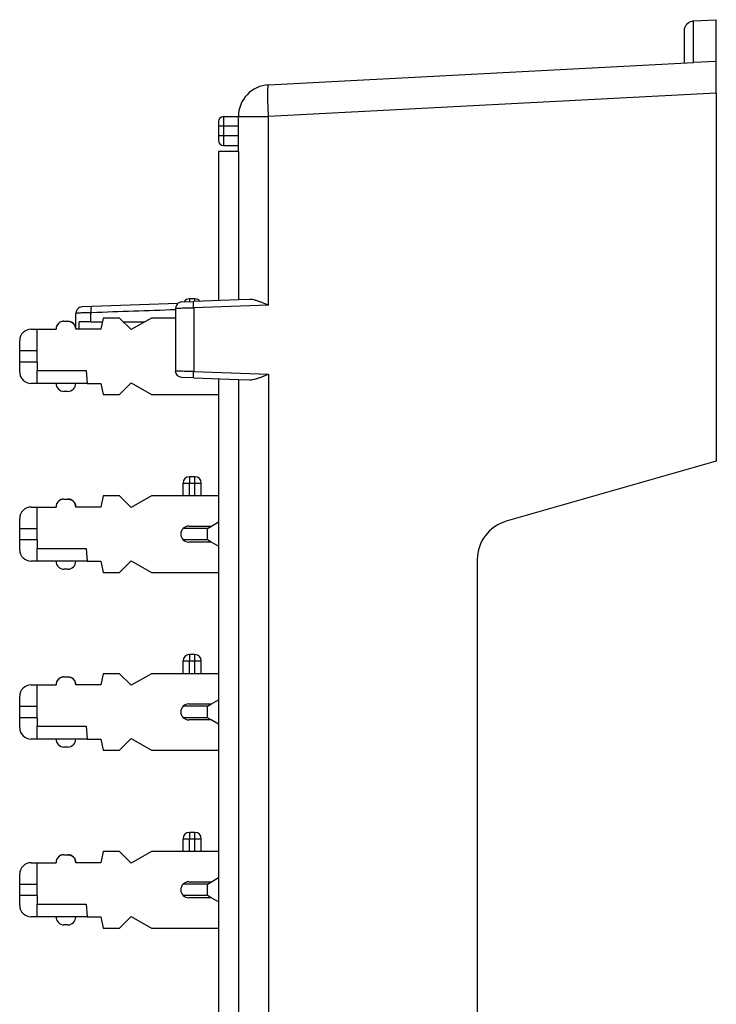
# Model space of a CAD drawing. Units: inches. Extents: x -5.1 to 4.7, y -5 to 12.4.
# Drawn here: x -0.9 to 1.3, y 1.6 to 4.7 of the extents above; entities that cross this region are included whole.
import ezdxf

# ---------------------------------------------------------------- set-up
doc = ezdxf.new("R2010")
doc.units = ezdxf.units.IN
doc.header["$MEASUREMENT"] = 0

# ---------------------------------------------------------------- blocks, each defined once
blk = doc.blocks.new('SMT_110_IDC_1__2', base_point=(-0.8632, 3.5385))
at = {"color": 7, "linetype": 'Continuous'}
for p, q in [((-0.3304, 3.8385), (-0.3302, 3.8385)), ((-0.3132, 3.8385), (-0.3302, 3.8385)), ((-0.3132, 3.8385), (-0.313, 3.8385)), ((-0.7242, 3.7685), (-0.7122, 3.7685)), ((-0.6007, 3.7785), (-0.6082, 3.7435)), ((-0.5497, 3.7785), (-0.6007, 3.7785)), ((-0.5132, 3.742), (-0.5497, 3.7785)), ((-0.45, 3.7785), (-0.5132, 3.742)), ((-0.374, 3.7785), (-0.45, 3.7785)), ((-0.8272, 3.7435), (-0.8082, 3.7435)), ((-0.8082, 3.6765), (-0.8082, 3.7435)), ((-0.8082, 3.7435), (-0.7492, 3.7435)), ((-0.7492, 3.7435), (-0.749, 3.7435)), ((-0.6873, 3.7435), (-0.6872, 3.7435)), ((-0.6082, 3.7435), (-0.6872, 3.7435)), ((-0.8632, 3.6765), (-0.8632, 3.7075)), ((-0.8632, 3.6765), (-0.8082, 3.6765)), ((-0.8632, 3.6405), (-0.8632, 3.6765)), ((-0.8082, 3.6405), (-0.8082, 3.6765)), ((-0.8632, 3.6095), (-0.8632, 3.6405)), ((-0.8082, 3.6405), (-0.8632, 3.6405)), ((-0.8082, 3.6405), (-0.8082, 3.6135)), ((-0.8082, 3.5735), (-0.8082, 3.6135)), ((-0.8082, 3.6135), (-0.6547, 3.6135)), ((-0.6547, 3.6135), (-0.6512, 3.5735)), ((-0.2392, 3.5878), (-0.2392, 3.5385)), ((-0.8082, 3.5735), (-0.8272, 3.5735)), ((-0.7492, 3.5735), (-0.8082, 3.5735)), ((-0.6872, 3.5735), (-0.7492, 3.5735)), ((-0.6512, 3.5735), (-0.6872, 3.5735)), ((-0.6512, 3.5735), (-0.6082, 3.5735)), ((-0.6082, 3.5735), (-0.6007, 3.5385)), ((-0.5497, 3.5385), (-0.5132, 3.575)), ((-0.5132, 3.575), (-0.45, 3.5385)), ((-0.7122, 3.5485), (-0.7242, 3.5485)), ((-0.6007, 3.5385), (-0.5497, 3.5385)), ((-0.45, 3.5385), (-0.2392, 3.5385))]:
    blk.add_line(p, q, dxfattribs=at)
at = {"color": 124, "linetype": 'Continuous'}
for p, q in [((-0.3302, 3.8385), (-0.3302, 3.8303)), ((-0.3132, 3.8308), (-0.3132, 3.8385))]:
    blk.add_line(p, q, dxfattribs=at)
at = {"color": 7, "linetype": 'Continuous'}
for centre, radius, start, end in [((-0.3304, 3.8187), 0.0198, 90, 146.3106), ((-0.313, 3.8187), 0.0198, 39.8836, 90), ((-0.7242, 3.7435), 0.025, 89.988, 179.9886), ((-0.7122, 3.7435), 0.025, 0, 90), ((-0.8272, 3.7075), 0.036, 90, 180), ((-0.8272, 3.6095), 0.036, 180, -90), ((-0.7242, 3.5735), 0.025, 180, -90), ((-0.7122, 3.5735), 0.025, -90, 0)]:
    blk.add_arc(centre, radius, start, end, dxfattribs=at)
for points, knots in [([(-0.7242, 3.7685), (-0.7252, 3.7684), (-0.7275, 3.7683), (-0.7318, 3.7674), (-0.7367, 3.7653), (-0.7413, 3.7618), (-0.7452, 3.7572), (-0.7476, 3.7525), (-0.7488, 3.7476), (-0.749, 3.745), (-0.749, 3.7435)], [0, 0, 0, 0, 0.00312295, 0.00692024, 0.01305142, 0.01906696, 0.02377468, 0.03124283, 0.03458411, 0.03900184, 0.03900184, 0.03900184, 0.03900184]), ([(-0.7122, 3.7685), (-0.7111, 3.7684), (-0.7088, 3.7683), (-0.705, 3.7675), (-0.7, 3.7655), (-0.6954, 3.7622), (-0.6911, 3.7572), (-0.6887, 3.7523), (-0.6875, 3.7474), (-0.6874, 3.7448), (-0.6873, 3.7435)], [0, 0, 0, 0, 0.00312344, 0.00692096, 0.01166134, 0.01906326, 0.02377098, 0.03123913, 0.03511911, 0.0389986, 0.0389986, 0.0389986, 0.0389986])]:
    blk.add_open_spline(points, degree=3, knots=knots, dxfattribs=at)
blk = doc.blocks.new('SMT_110_IDC_2__3', base_point=(-0.8632, 2.9807))
at = {"color": 7, "linetype": 'Continuous'}
for p, q in [((-0.3304, 3.2807), (-0.3302, 3.2807)), ((-0.3132, 3.2807), (-0.3302, 3.2807)), ((-0.3132, 3.2807), (-0.313, 3.2807)), ((-0.3502, 3.2207), (-0.3502, 3.2609)), ((-0.2932, 3.2207), (-0.2932, 3.2609)), ((-0.6007, 3.2207), (-0.6082, 3.1857)), ((-0.5497, 3.2207), (-0.6007, 3.2207)), ((-0.5132, 3.1842), (-0.5497, 3.2207)), ((-0.45, 3.2207), (-0.5132, 3.1842)), ((-0.3502, 3.2207), (-0.45, 3.2207)), ((-0.3302, 3.2207), (-0.3502, 3.2207)), ((-0.3132, 3.2207), (-0.3302, 3.2207)), ((-0.2932, 3.2207), (-0.3132, 3.2207)), ((-0.2392, 3.2207), (-0.2932, 3.2207)), ((-0.2392, 3.2207), (-0.2392, 3.1387)), ((-0.8272, 3.1857), (-0.8082, 3.1857)), ((-0.8082, 3.1187), (-0.8082, 3.1857)), ((-0.8082, 3.1857), (-0.7492, 3.1857)), ((-0.7492, 3.1857), (-0.749, 3.1857)), ((-0.7242, 3.2107), (-0.713, 3.2107)), ((-0.6873, 3.1857), (-0.6872, 3.1857)), ((-0.6082, 3.1857), (-0.6872, 3.1857)), ((-0.8632, 3.1187), (-0.8632, 3.1497)), ((-0.3326, 3.1258), (-0.2615, 3.1258)), ((-0.2738, 3.1187), (-0.2615, 3.1258)), ((-0.2615, 3.1258), (-0.2392, 3.1387)), ((-0.8632, 3.1187), (-0.8082, 3.1187)), ((-0.8632, 3.0827), (-0.8632, 3.1187)), ((-0.8082, 3.0827), (-0.8082, 3.1187)), ((-0.2738, 3.1187), (-0.3501, 3.1187)), ((-0.2738, 3.0827), (-0.2738, 3.1187)), ((-0.8632, 3.0517), (-0.8632, 3.0827)), ((-0.8082, 3.0827), (-0.8632, 3.0827)), ((-0.8082, 3.0827), (-0.8082, 3.0557)), ((-0.2738, 3.0827), (-0.3499, 3.0827)), ((-0.2618, 3.0758), (-0.3326, 3.0758)), ((-0.2618, 3.0758), (-0.2738, 3.0827)), ((-0.2392, 3.0627), (-0.2618, 3.0758)), ((-0.2392, 3.0627), (-0.2392, 3.0407)), ((-0.8082, 3.0557), (-0.6547, 3.0557)), ((-0.8082, 3.0157), (-0.8082, 3.0557)), ((-0.6547, 3.0557), (-0.6512, 3.0157)), ((-0.2392, 3.0407), (-0.2392, 2.9807)), ((-0.8082, 3.0157), (-0.8272, 3.0157)), ((-0.7492, 3.0157), (-0.8082, 3.0157)), ((-0.6872, 3.0157), (-0.7492, 3.0157)), ((-0.6512, 3.0157), (-0.6872, 3.0157)), ((-0.6512, 3.0157), (-0.6082, 3.0157)), ((-0.6082, 3.0157), (-0.6007, 2.9807)), ((-0.5497, 2.9807), (-0.5132, 3.0172)), ((-0.5132, 3.0172), (-0.45, 2.9807)), ((-0.7122, 2.9907), (-0.7242, 2.9907)), ((-0.6007, 2.9807), (-0.5497, 2.9807)), ((-0.45, 2.9807), (-0.2392, 2.9807))]:
    blk.add_line(p, q, dxfattribs=at)
at = {"color": 124, "linetype": 'Continuous'}
for p, q in [((-0.3302, 3.2807), (-0.3302, 3.2609)), ((-0.3132, 3.2609), (-0.3132, 3.2807)), ((-0.3502, 3.2609), (-0.3302, 3.2609)), ((-0.3302, 3.2207), (-0.3302, 3.2609)), ((-0.3302, 3.2609), (-0.3132, 3.2609)), ((-0.3132, 3.2207), (-0.3132, 3.2609)), ((-0.3132, 3.2609), (-0.2932, 3.2609))]:
    blk.add_line(p, q, dxfattribs=at)
at = {"color": 7, "linetype": 'Continuous'}
for centre, radius, start, end in [((-0.3304, 3.2609), 0.0198, 90, -180), ((-0.313, 3.2609), 0.0198, 0, 90), ((-0.8272, 3.1497), 0.036, 90, 180), ((-0.7242, 3.1857), 0.025, 90, -180), ((-0.7122, 3.1857), 0.025, 0, 90), ((-0.3326, 3.1008), 0.025, 90, 134.2267), ((-0.3326, 3.1008), 0.025, 134.2267, -133.6629), ((-0.3326, 3.1008), 0.025, -133.6629, -90), ((-0.8272, 3.0517), 0.036, 180, -90), ((-0.7242, 3.0157), 0.025, 180, -90), ((-0.7122, 3.0157), 0.025, -90, 0)]:
    blk.add_arc(centre, radius, start, end, dxfattribs=at)
for points, knots in [([(-0.7242, 3.2107), (-0.7252, 3.2106), (-0.7275, 3.2105), (-0.7318, 3.2096), (-0.7367, 3.2075), (-0.7413, 3.204), (-0.7452, 3.1994), (-0.7476, 3.1947), (-0.7488, 3.1898), (-0.749, 3.1872), (-0.749, 3.1857)], [0, 0, 0, 0, 0.00312344, 0.00692096, 0.01305214, 0.01906768, 0.0237754, 0.03124355, 0.03458483, 0.03900256, 0.03900256, 0.03900256, 0.03900256]), ([(-0.713, 3.2107), (-0.7129, 3.2107), (-0.7126, 3.2107), (-0.7123, 3.2107), (-0.7122, 3.2107)], [0, 0, 0, 0, 0.0003923712, 0.0008038505, 0.0008038505, 0.0008038505, 0.0008038505]), ([(-0.7122, 3.2107), (-0.7111, 3.2106), (-0.7088, 3.2105), (-0.705, 3.2097), (-0.7, 3.2077), (-0.6954, 3.2044), (-0.6911, 3.1994), (-0.6887, 3.1945), (-0.6875, 3.1896), (-0.6874, 3.187), (-0.6873, 3.1857)], [0, 0, 0, 0, 0.00312344, 0.00692096, 0.01166134, 0.01906326, 0.02377098, 0.03123913, 0.03511911, 0.0389986, 0.0389986, 0.0389986, 0.0389986])]:
    blk.add_open_spline(points, degree=3, knots=knots, dxfattribs=at)
blk = doc.blocks.new('SMT_110_IDC_3__4', base_point=(-0.8632, 2.4229))
at = {"color": 7, "linetype": 'Continuous'}
for p, q in [((-0.3304, 2.7229), (-0.3302, 2.7229)), ((-0.3132, 2.7229), (-0.3302, 2.7229)), ((-0.3132, 2.7229), (-0.313, 2.7229)), ((-0.3502, 2.6629), (-0.3502, 2.7031)), ((-0.2932, 2.6629), (-0.2932, 2.7031)), ((-0.6007, 2.6629), (-0.6082, 2.6279)), ((-0.5497, 2.6629), (-0.6007, 2.6629)), ((-0.5132, 2.6264), (-0.5497, 2.6629)), ((-0.45, 2.6629), (-0.5132, 2.6264)), ((-0.3502, 2.6629), (-0.45, 2.6629)), ((-0.3302, 2.6629), (-0.3502, 2.6629)), ((-0.3132, 2.6629), (-0.3302, 2.6629)), ((-0.2932, 2.6629), (-0.3132, 2.6629)), ((-0.2392, 2.6629), (-0.2932, 2.6629)), ((-0.2392, 2.6629), (-0.2392, 2.5809)), ((-0.8272, 2.6279), (-0.8082, 2.6279)), ((-0.8082, 2.5609), (-0.8082, 2.6279)), ((-0.8082, 2.6279), (-0.7492, 2.6279)), ((-0.7492, 2.6279), (-0.749, 2.6279)), ((-0.7242, 2.6529), (-0.713, 2.6529)), ((-0.6873, 2.6279), (-0.6872, 2.6279)), ((-0.6082, 2.6279), (-0.6872, 2.6279)), ((-0.8632, 2.5609), (-0.8632, 2.5919)), ((-0.3326, 2.568), (-0.2615, 2.568)), ((-0.2738, 2.5609), (-0.2615, 2.568)), ((-0.2615, 2.568), (-0.2392, 2.5809)), ((-0.8632, 2.5609), (-0.8082, 2.5609)), ((-0.8632, 2.5249), (-0.8632, 2.5609)), ((-0.8082, 2.5249), (-0.8082, 2.5609)), ((-0.2738, 2.5609), (-0.3501, 2.5609)), ((-0.2738, 2.5249), (-0.2738, 2.5609)), ((-0.8632, 2.4939), (-0.8632, 2.5249)), ((-0.8082, 2.5249), (-0.8632, 2.5249)), ((-0.8082, 2.5249), (-0.8082, 2.4979)), ((-0.2738, 2.5249), (-0.3499, 2.5249)), ((-0.2618, 2.518), (-0.3326, 2.518)), ((-0.2618, 2.518), (-0.2738, 2.5249)), ((-0.2392, 2.5049), (-0.2618, 2.518)), ((-0.2392, 2.5049), (-0.2392, 2.4829)), ((-0.8082, 2.4979), (-0.6547, 2.4979)), ((-0.8082, 2.4579), (-0.8082, 2.4979)), ((-0.6547, 2.4979), (-0.6512, 2.4579)), ((-0.2392, 2.4829), (-0.2392, 2.4229)), ((-0.8082, 2.4579), (-0.8272, 2.4579)), ((-0.7492, 2.4579), (-0.8082, 2.4579)), ((-0.6872, 2.4579), (-0.7492, 2.4579)), ((-0.6512, 2.4579), (-0.6872, 2.4579)), ((-0.6512, 2.4579), (-0.6082, 2.4579)), ((-0.6082, 2.4579), (-0.6007, 2.4229)), ((-0.5497, 2.4229), (-0.5132, 2.4594)), ((-0.5132, 2.4594), (-0.45, 2.4229)), ((-0.7122, 2.4329), (-0.7242, 2.4329)), ((-0.6007, 2.4229), (-0.5497, 2.4229)), ((-0.45, 2.4229), (-0.2392, 2.4229))]:
    blk.add_line(p, q, dxfattribs=at)
at = {"color": 124, "linetype": 'Continuous'}
for p, q in [((-0.3302, 2.7229), (-0.3302, 2.7031)), ((-0.3132, 2.7031), (-0.3132, 2.7229)), ((-0.3502, 2.7031), (-0.3302, 2.7031)), ((-0.3302, 2.6629), (-0.3302, 2.7031)), ((-0.3302, 2.7031), (-0.3132, 2.7031)), ((-0.3132, 2.6629), (-0.3132, 2.7031)), ((-0.3132, 2.7031), (-0.2932, 2.7031))]:
    blk.add_line(p, q, dxfattribs=at)
at = {"color": 7, "linetype": 'Continuous'}
for centre, radius, start, end in [((-0.3304, 2.7031), 0.0198, 90, -180), ((-0.313, 2.7031), 0.0198, 0, 90), ((-0.8272, 2.5919), 0.036, 90, 180), ((-0.7242, 2.6279), 0.025, 90, -180), ((-0.7122, 2.6279), 0.025, 0, 90), ((-0.3326, 2.543), 0.025, 90, 134.2267), ((-0.3326, 2.543), 0.025, 134.2267, -133.6629), ((-0.3326, 2.543), 0.025, -133.6629, -90), ((-0.8272, 2.4939), 0.036, 180, -90), ((-0.7242, 2.4579), 0.025, 180, -90), ((-0.7122, 2.4579), 0.025, -90, 0)]:
    blk.add_arc(centre, radius, start, end, dxfattribs=at)
for points, knots in [([(-0.7242, 2.6529), (-0.7252, 2.6529), (-0.7275, 2.6527), (-0.7313, 2.6519), (-0.7363, 2.6499), (-0.7413, 2.6464), (-0.7455, 2.6412), (-0.7478, 2.6362), (-0.7489, 2.6316), (-0.749, 2.629), (-0.749, 2.6279)], [0, 0, 0, 0, 0.00312344, 0.00692096, 0.01166134, 0.01906326, 0.02515745, 0.03124386, 0.03566131, 0.03900287, 0.03900287, 0.03900287, 0.03900287]), ([(-0.713, 2.6529), (-0.7129, 2.6529), (-0.7126, 2.6529), (-0.7123, 2.6529), (-0.7122, 2.6529)], [0, 0, 0, 0, 0.0003923712, 0.0008038505, 0.0008038505, 0.0008038505, 0.0008038505]), ([(-0.7122, 2.6529), (-0.7111, 2.6529), (-0.7088, 2.6527), (-0.7046, 2.6518), (-0.6996, 2.6497), (-0.6944, 2.6457), (-0.6906, 2.6408), (-0.6886, 2.636), (-0.6875, 2.632), (-0.6874, 2.6294), (-0.6873, 2.6279)], [0, 0, 0, 0, 0.00312344, 0.00692096, 0.01305214, 0.01906768, 0.0265341, 0.03124359, 0.03458487, 0.0390026, 0.0390026, 0.0390026, 0.0390026])]:
    blk.add_open_spline(points, degree=3, knots=knots, dxfattribs=at)
blk = doc.blocks.new('SMT_110_IDC_4__5', base_point=(-0.8632, 1.8652))
at = {"color": 7, "linetype": 'Continuous'}
for p, q in [((-0.3304, 2.1652), (-0.3302, 2.1652)), ((-0.3132, 2.1652), (-0.3302, 2.1652)), ((-0.3132, 2.1652), (-0.313, 2.1652)), ((-0.3502, 2.1052), (-0.3502, 2.1454)), ((-0.2932, 2.1052), (-0.2932, 2.1454)), ((-0.6007, 2.1052), (-0.6082, 2.0702)), ((-0.5497, 2.1052), (-0.6007, 2.1052)), ((-0.5132, 2.0687), (-0.5497, 2.1052)), ((-0.45, 2.1052), (-0.5132, 2.0687)), ((-0.3502, 2.1052), (-0.45, 2.1052)), ((-0.3302, 2.1052), (-0.3502, 2.1052)), ((-0.3132, 2.1052), (-0.3302, 2.1052)), ((-0.2932, 2.1052), (-0.3132, 2.1052)), ((-0.2392, 2.1052), (-0.2932, 2.1052)), ((-0.2392, 2.1052), (-0.2392, 2.0232)), ((-0.8272, 2.0702), (-0.8082, 2.0702)), ((-0.8082, 2.0032), (-0.8082, 2.0702)), ((-0.8082, 2.0702), (-0.7492, 2.0702)), ((-0.7492, 2.0702), (-0.749, 2.0702)), ((-0.7242, 2.0952), (-0.713, 2.0952)), ((-0.6873, 2.0702), (-0.6872, 2.0702)), ((-0.6082, 2.0702), (-0.6872, 2.0702)), ((-0.8632, 2.0032), (-0.8632, 2.0342)), ((-0.3326, 2.0102), (-0.2615, 2.0102)), ((-0.2738, 2.0032), (-0.2615, 2.0102)), ((-0.2615, 2.0102), (-0.2392, 2.0232)), ((-0.8632, 2.0032), (-0.8082, 2.0032)), ((-0.8632, 1.9672), (-0.8632, 2.0032)), ((-0.8082, 1.9672), (-0.8082, 2.0032)), ((-0.2738, 2.0032), (-0.3501, 2.0032)), ((-0.2738, 1.9672), (-0.2738, 2.0032)), ((-0.8632, 1.9362), (-0.8632, 1.9672)), ((-0.8082, 1.9672), (-0.8632, 1.9672)), ((-0.8082, 1.9672), (-0.8082, 1.9402)), ((-0.2738, 1.9672), (-0.3499, 1.9672)), ((-0.2618, 1.9602), (-0.3326, 1.9602)), ((-0.2618, 1.9602), (-0.2738, 1.9672)), ((-0.2392, 1.9472), (-0.2618, 1.9602)), ((-0.2392, 1.9472), (-0.2392, 1.9252)), ((-0.8082, 1.9402), (-0.6547, 1.9402)), ((-0.8082, 1.9002), (-0.8082, 1.9402)), ((-0.6547, 1.9402), (-0.6512, 1.9002)), ((-0.2392, 1.9252), (-0.2392, 1.8652)), ((-0.8082, 1.9002), (-0.8272, 1.9002)), ((-0.7492, 1.9002), (-0.8082, 1.9002)), ((-0.6872, 1.9002), (-0.7492, 1.9002)), ((-0.6512, 1.9002), (-0.6872, 1.9002)), ((-0.6512, 1.9002), (-0.6082, 1.9002)), ((-0.6082, 1.9002), (-0.6007, 1.8652)), ((-0.5497, 1.8652), (-0.5132, 1.9017)), ((-0.5132, 1.9017), (-0.45, 1.8652)), ((-0.7122, 1.8752), (-0.7242, 1.8752)), ((-0.6007, 1.8652), (-0.5497, 1.8652)), ((-0.45, 1.8652), (-0.2392, 1.8652))]:
    blk.add_line(p, q, dxfattribs=at)
at = {"color": 124, "linetype": 'Continuous'}
for p, q in [((-0.3302, 2.1652), (-0.3302, 2.1454)), ((-0.3132, 2.1454), (-0.3132, 2.1652)), ((-0.3502, 2.1454), (-0.3302, 2.1454)), ((-0.3302, 2.1052), (-0.3302, 2.1454)), ((-0.3302, 2.1454), (-0.3132, 2.1454)), ((-0.3132, 2.1052), (-0.3132, 2.1454)), ((-0.3132, 2.1454), (-0.2932, 2.1454))]:
    blk.add_line(p, q, dxfattribs=at)
at = {"color": 7, "linetype": 'Continuous'}
for centre, radius, start, end in [((-0.3304, 2.1454), 0.0198, 90, 180), ((-0.313, 2.1454), 0.0198, 0, 90), ((-0.8272, 2.0342), 0.036, 90, 180), ((-0.7242, 2.0702), 0.025, 90, -180), ((-0.7122, 2.0702), 0.025, 0, 90), ((-0.3326, 1.9852), 0.025, 90, 134.2267), ((-0.3326, 1.9852), 0.025, 134.2267, -133.6629), ((-0.3326, 1.9852), 0.025, -133.6629, -90), ((-0.8272, 1.9362), 0.036, 180, -90), ((-0.7242, 1.9002), 0.025, 180, -90), ((-0.7122, 1.9002), 0.025, -90, 0)]:
    blk.add_arc(centre, radius, start, end, dxfattribs=at)
for points, knots in [([(-0.7242, 2.0952), (-0.7252, 2.0951), (-0.7275, 2.095), (-0.7313, 2.0941), (-0.7363, 2.0922), (-0.7413, 2.0886), (-0.7455, 2.0835), (-0.7478, 2.0784), (-0.7489, 2.0739), (-0.749, 2.0713), (-0.749, 2.0702)], [0, 0, 0, 0, 0.00312344, 0.00692096, 0.01166134, 0.01906326, 0.02515745, 0.03124386, 0.03566131, 0.03900287, 0.03900287, 0.03900287, 0.03900287]), ([(-0.713, 2.0952), (-0.7129, 2.0952), (-0.7126, 2.0952), (-0.7123, 2.0952), (-0.7122, 2.0952)], [0, 0, 0, 0, 0.0003923712, 0.0008038505, 0.0008038505, 0.0008038505, 0.0008038505]), ([(-0.7122, 2.0952), (-0.7111, 2.0951), (-0.7088, 2.095), (-0.7046, 2.094), (-0.6996, 2.0919), (-0.6944, 2.0879), (-0.6906, 2.083), (-0.6886, 2.0783), (-0.6875, 2.0742), (-0.6874, 2.0716), (-0.6873, 2.0702)], [0, 0, 0, 0, 0.00312344, 0.00692096, 0.01305214, 0.01906768, 0.0265341, 0.03124359, 0.03458487, 0.0390026, 0.0390026, 0.0390026, 0.0390026])]:
    blk.add_open_spline(points, degree=3, knots=knots, dxfattribs=at)
blk = doc.blocks.new('PWB__6', base_point=(-0.2392, -1.4495))
at = {"color": 7, "linetype": 'Continuous'}
for p, q in [((-0.239, 4.3005), (-0.239, 3.9355)), ((-0.177, 4.3005), (-0.239, 4.3005)), ((-0.177, 4.3005), (-0.177, 4.1891)), ((-0.177, 4.1891), (-0.177, 3.9894)), ((-0.177, 3.9894), (-0.177, 3.9649)), ((-0.177, 3.9649), (-0.177, 3.935)), ((-0.239, 3.9355), (-0.2392, 3.9355)), ((-0.2392, 3.9355), (-0.2392, 3.8334)), ((-0.239, 3.9355), (-0.239, 3.8334)), ((-0.177, 3.935), (-0.177, 3.9335)), ((-0.177, 3.9335), (-0.177, 3.8356)), ((-0.2392, 3.5878), (-0.2392, 3.5385)), ((-0.239, 3.5878), (-0.239, -0.7279)), ((-0.177, 3.5856), (-0.177, 3.4877)), ((-0.2392, 3.5385), (-0.2392, 3.2207)), ((-0.177, 3.4877), (-0.177, -0.6279)), ((-0.2392, 3.2207), (-0.2392, 3.1387)), ((-0.2392, 3.1387), (-0.2392, 3.0627)), ((-0.2392, 3.0627), (-0.2392, 3.0407)), ((-0.2392, 3.0407), (-0.2392, 2.9807)), ((-0.2392, 2.9807), (-0.2392, 2.6629)), ((-0.2392, 2.6629), (-0.2392, 2.5809)), ((-0.2392, 2.5809), (-0.2392, 2.5049)), ((-0.2392, 2.5049), (-0.2392, 2.4829)), ((-0.2392, 2.4829), (-0.2392, 2.4229)), ((-0.2392, 2.4229), (-0.2392, 2.1052)), ((-0.2392, 2.1052), (-0.2392, 2.0232)), ((-0.2392, 2.0232), (-0.2392, 1.9472)), ((-0.2392, 1.9472), (-0.2392, 1.9252)), ((-0.2392, 1.9252), (-0.2392, 1.8652)), ((-0.2392, 1.8652), (-0.2392, 1.5474))]:
    blk.add_line(p, q, dxfattribs=at)
blk = doc.blocks.new('58613__11', base_point=(-0.687, -1.8543))
at = {"color": 7, "linetype": 'Continuous'}
for p, q in [((1.2515, 4.7104), (1.323, 4.7141)), ((1.323, 4.5835), (1.323, 4.7141)), ((1.223, 4.5783), (1.223, 4.6804)), ((-0.0822, 4.5099), (1.2515, 4.5798)), ((1.323, 4.5835), (1.2515, 4.5798)), ((1.323, 4.4837), (1.323, 4.5835)), ((1.323, 4.4837), (1.323, 3.3299)), ((-0.239, 4.395), (-0.239, 4.38)), ((-0.224, 4.41), (-0.177, 4.41)), ((-0.177, 4.38), (-0.177, 4.41)), ((-0.239, 4.38), (-0.239, 4.3499)), ((-0.177, 4.3499), (-0.177, 4.38)), ((-0.239, 4.3499), (-0.239, 4.3349)), ((-0.177, 4.3199), (-0.177, 4.3499)), ((-0.224, 4.3199), (-0.177, 4.3199)), ((-0.177, 4.3005), (-0.177, 4.3199)), ((-0.177, 4.3005), (-0.177, 4.1891)), ((-0.177, 4.1891), (-0.177, 3.9894)), ((-0.177, 3.9894), (-0.177, 3.9649)), ((-0.177, 3.9649), (-0.177, 3.935)), ((-0.177, 3.935), (-0.177, 3.9335)), ((-0.177, 3.9335), (-0.177, 3.8356)), ((-0.3547, 3.8294), (-0.3168, 3.8307)), ((-0.177, 3.8356), (-0.3168, 3.8307)), ((-0.141, 3.8369), (-0.177, 3.8356)), ((-0.6371, 3.8149), (-0.6677, 3.8139)), ((-0.3668, 3.8244), (-0.6371, 3.8149)), ((-0.374, 3.8094), (-0.374, 3.6118)), ((-0.687, 3.7435), (-0.687, 3.7939)), ((-0.6764, 3.7435), (-0.6764, 3.7663)), ((-0.6399, 3.7663), (-0.6764, 3.7663)), ((-0.6399, 3.7663), (-0.6033, 3.7663)), ((-0.5375, 3.7663), (-0.4711, 3.7663)), ((-0.3168, 3.5905), (-0.3547, 3.5918)), ((-0.3168, 3.5905), (-0.177, 3.5856)), ((-0.177, 3.5856), (-0.141, 3.5843)), ((-0.177, 3.5856), (-0.177, 3.4877)), ((-0.177, 3.4877), (-0.177, -0.6279)), ((1.323, 3.3299), (0.6636, 3.1408)), ((0.573, 3.0207), (0.573, -0.1608))]:
    blk.add_line(p, q, dxfattribs=at)
at = {"color": 124, "linetype": 'Continuous'}
for p, q in [((1.323, 4.4837), (-0.0822, 4.41)), ((-0.224, 4.41), (-0.224, 4.38)), ((-0.177, 4.41), (-0.0822, 4.41)), ((-0.0822, 3.8189), (-0.0822, 4.41)), ((-0.224, 4.38), (-0.239, 4.38)), ((-0.224, 4.38), (-0.224, 4.3499)), ((-0.177, 4.38), (-0.224, 4.38)), ((-0.224, 4.3499), (-0.239, 4.3499)), ((-0.224, 4.3499), (-0.224, 4.3199)), ((-0.177, 4.3499), (-0.224, 4.3499)), ((-0.0822, 3.8189), (-0.3171, 3.8107)), ((-0.3171, 3.8107), (-0.3171, 3.6105)), ((-0.6399, 3.7663), (-0.6399, 3.795)), ((-0.3171, 3.6105), (-0.0822, 3.6023)), ((-0.0822, 3.6023), (-0.0822, -0.7424))]:
    blk.add_line(p, q, dxfattribs=at)
at = {"color": 7, "linetype": 'Continuous'}
for centre, radius, start, end in [((-0.077, 4.41), 0.1, 93, 180), ((-0.224, 4.395), 0.015, 90, 180), ((-0.224, 4.3349), 0.015, 180, -90), ((0.698, 3.0207), 0.125, 106, 180)]:
    blk.add_arc(centre, radius, start, end, dxfattribs=at)
for points, knots in [([(1.223, 4.6804), (1.2231, 4.682), (1.2233, 4.686), (1.225, 4.6911), (1.2278, 4.6964), (1.2314, 4.7009), (1.2358, 4.7047), (1.2409, 4.7078), (1.246, 4.7098), (1.2499, 4.7102), (1.2515, 4.7104)], [0, 0, 0, 0, 0.00473682, 0.01182178, 0.01616866, 0.02254546, 0.0290063, 0.0333895, 0.04044972, 0.04516992, 0.04516992, 0.04516992, 0.04516992]), ([(-0.0822, 3.8189), (-0.0859, 3.8203), (-0.093, 3.8231), (-0.1032, 3.827), (-0.1131, 3.8307), (-0.1226, 3.8338), (-0.1315, 3.8361), (-0.1374, 3.8369), (-0.1404, 3.8369), (-0.1408, 3.8369), (-0.141, 3.8369)], [0, 0, 0, 0, 0.01182945, 0.02278277, 0.03277996, 0.04355708, 0.05274816, 0.06046374, 0.06112896, 0.06178347, 0.06178347, 0.06178347, 0.06178347]), ([(-0.6677, 3.8139), (-0.6728, 3.8124), (-0.6831, 3.8094), (-0.6857, 3.7991), (-0.687, 3.7939)], [0, 0, 0, 0, 0.01488214, 0.02976427, 0.02976427, 0.02976427, 0.02976427]), ([(-0.141, 3.5843), (-0.1408, 3.5843), (-0.1404, 3.5843), (-0.1374, 3.5843), (-0.1315, 3.5851), (-0.1226, 3.5874), (-0.1131, 3.5905), (-0.1032, 3.5942), (-0.093, 3.5981), (-0.0859, 3.6009), (-0.0822, 3.6023)], [0, 0, 0, 0, 0.00065452, 0.00131974, 0.00903531, 0.01822639, 0.02900351, 0.0390007, 0.04995403, 0.06178347, 0.06178347, 0.06178347, 0.06178347])]:
    blk.add_open_spline(points, degree=3, knots=knots, dxfattribs=at)
at = {"color": 124, "linetype": 'Continuous'}
for points, knots in [([(1.2515, 4.5798), (1.2515, 4.5979), (1.2515, 4.6299), (1.2515, 4.6677), (1.2515, 4.693), (1.2515, 4.7046), (1.2515, 4.7104)], [0, 0, 0, 0, 0.0544941, 0.0959175, 0.1132611, 0.1306047, 0.1306047, 0.1306047, 0.1306047]), ([(-0.0822, 4.41), (-0.0826, 4.4186), (-0.0834, 4.4352), (-0.0842, 4.4588), (-0.0844, 4.4778), (-0.0844, 4.492), (-0.0837, 4.501), (-0.0838, 4.5069), (-0.0826, 4.5092), (-0.0822, 4.5099)], [0, 0, 0, 0, 0.0258988, 0.049828, 0.0705566, 0.0830297, 0.0922323, 0.0979693, 0.1001557, 0.1001557, 0.1001557, 0.1001557]), ([(-0.3171, 3.8107), (-0.3172, 3.8124), (-0.3173, 3.8157), (-0.3173, 3.8203), (-0.3173, 3.8244), (-0.3172, 3.8275), (-0.3172, 3.8295), (-0.3169, 3.8305), (-0.3168, 3.8307)], [0, 0, 0, 0, 0.0051108, 0.00982595, 0.01390906, 0.01712417, 0.01923754, 0.02003604, 0.02003604, 0.02003604, 0.02003604]), ([(-0.6371, 3.8149), (-0.6377, 3.814), (-0.6396, 3.811), (-0.6397, 3.8039), (-0.6398, 3.7982), (-0.6399, 3.795)], [0, 0, 0, 0, 0.00330726, 0.01067017, 0.02047299, 0.02047299, 0.02047299, 0.02047299]), ([(-0.374, 3.8042), (-0.4178, 3.8027), (-0.5055, 3.7996), (-0.5937, 3.7966), (-0.6385, 3.795), (-0.6394, 3.795), (-0.6399, 3.795)], [0, 0, 0, 0, 0.1316415, 0.263283, 0.2646715, 0.26606, 0.26606, 0.26606, 0.26606]), ([(-0.374, 3.8094), (-0.3736, 3.8094), (-0.3729, 3.8094), (-0.3696, 3.8095), (-0.3645, 3.8096), (-0.3559, 3.8098), (-0.3455, 3.8101), (-0.3348, 3.8103), (-0.3251, 3.8105), (-0.3198, 3.8107), (-0.3171, 3.8107)], [0, 0, 0, 0, 0.00109787, 0.00219575, 0.00980384, 0.01653614, 0.02780925, 0.04098678, 0.04882907, 0.05687525, 0.05687525, 0.05687525, 0.05687525]), ([(-0.6399, 3.795), (-0.6418, 3.7949), (-0.6456, 3.7948), (-0.6522, 3.7947), (-0.6593, 3.7945), (-0.6668, 3.7943), (-0.6732, 3.7942), (-0.6786, 3.7941), (-0.6826, 3.794), (-0.685, 3.7939), (-0.6864, 3.7939), (-0.6868, 3.7939), (-0.687, 3.7939)], [0, 0, 0, 0, 0.00580338, 0.01143548, 0.01974159, 0.02723722, 0.03377236, 0.03913562, 0.04319109, 0.04585788, 0.04648602, 0.04711415, 0.04711415, 0.04711415, 0.04711415]), ([(-0.3171, 3.6105), (-0.3198, 3.6105), (-0.3251, 3.6107), (-0.3348, 3.6109), (-0.3455, 3.6111), (-0.3557, 3.6114), (-0.3631, 3.6115), (-0.3679, 3.6117), (-0.371, 3.6117), (-0.3729, 3.6118), (-0.3736, 3.6118), (-0.374, 3.6118)], [0, 0, 0, 0, 0.00804618, 0.01588847, 0.029066, 0.04033911, 0.04648418, 0.05129647, 0.0546795, 0.05577738, 0.05687525, 0.05687525, 0.05687525, 0.05687525]), ([(-0.3168, 3.5905), (-0.3169, 3.5907), (-0.3172, 3.5917), (-0.3172, 3.5937), (-0.3173, 3.5968), (-0.3173, 3.6009), (-0.3173, 3.6055), (-0.3172, 3.6088), (-0.3171, 3.6105)], [0, 0, 0, 0, 0.0007985, 0.00291187, 0.00612698, 0.01021009, 0.01492524, 0.02003604, 0.02003604, 0.02003604, 0.02003604])]:
    blk.add_open_spline(points, degree=3, knots=knots, dxfattribs=at)
at = {"color": 7, "linetype": 'Continuous'}
for points in [[(-0.3547, 3.8294), (-0.3598, 3.8279), (-0.3701, 3.825), (-0.3727, 3.8146), (-0.374, 3.8094)], [(-0.3547, 3.5918), (-0.3598, 3.5933), (-0.3701, 3.5962), (-0.3727, 3.6066), (-0.374, 3.6118)]]:
    blk.add_open_spline(points, degree=3, dxfattribs=at)
blk = doc.blocks.new('1X9_Bridged_Telephone_Board__12', base_point=(-0.8632, -1.8543))
for name, p in [('58613__11', (-0.687, -1.8543)), ('PWB__6', (-0.2392, -1.4495)), ('SMT_110_IDC_1__2', (-0.8632, 3.5385)), ('SMT_110_IDC_2__3', (-0.8632, 2.9807)), ('SMT_110_IDC_3__4', (-0.8632, 2.4229)), ('SMT_110_IDC_4__5', (-0.8632, 1.8652))]:
    blk.add_blockref(name, p)
blk = doc.blocks.new('1__13', base_point=(0.2299, 1.4299))
blk.add_blockref('1X9_Bridged_Telephone_Board__12', (-0.8632, -1.8543))

msp = doc.modelspace()

# ---------------------------------------------------------------- block references
msp.add_blockref('1__13', (0.2299, 1.4299))

doc.saveas('drawing.dxf')
